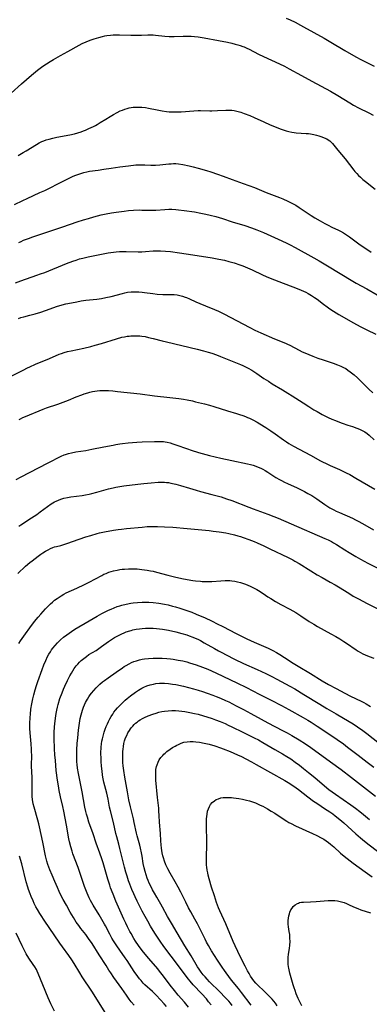
# Model space of a CAD drawing. Units: inches. Extents: x 2065950 to 2070643, y 216968 to 220138.
# Drawn here: x 2068591 to 2068684, y 217499 to 217761 of the extents above; entities that cross this region are included whole.
import ezdxf

# ---------------------------------------------------------------- set-up
doc = ezdxf.new("R2010")
doc.units = ezdxf.units.IN
doc.header["$MEASUREMENT"] = 0
doc.layers.add('c_19_T13S_R19E', color=84, linetype='Continuous')

msp = doc.modelspace()

# ---------------------------------------------------------------- linework, layer by layer
at = {"layer": 'c_19_T13S_R19E'}
for points in [[(2068661.89, 217761.93, 936), (2068662.91, 217761.45, 936), (2068664.25, 217760.8, 936), (2068665.68, 217760.06, 936), (2068666.52, 217759.6, 936), (2068669.25, 217758.04, 936), (2068671.97, 217756.53, 936), (2068673.76, 217755.49, 936), (2068677.48, 217753.25, 936), (2068680.47, 217751.55, 936), (2068681.77, 217750.86, 936), (2068685.33, 217749.06, 936)], [(2068588.45, 217741.87, 938), (2068591.22, 217744.34, 938), (2068593.92, 217746.67, 938), (2068595.54, 217748.03, 938), (2068596.53, 217748.79, 938), (2068597.19, 217749.25, 938), (2068597.86, 217749.7, 938), (2068598.89, 217750.35, 938), (2068599.74, 217750.85, 938), (2068601.67, 217751.96, 938), (2068603.57, 217753.03, 938), (2068606.61, 217754.7, 938), (2068607.39, 217755.11, 938), (2068608.51, 217755.61, 938), (2068609.55, 217756.01, 938), (2068610.59, 217756.37, 938), (2068611.84, 217756.75, 938), (2068612.87, 217757.02, 938), (2068613.44, 217757.15, 938), (2068614.01, 217757.26, 938), (2068615.01, 217757.39, 938), (2068615.71, 217757.43, 938), (2068616.42, 217757.46, 938), (2068617.41, 217757.46, 938), (2068620.43, 217757.37, 938), (2068622.3, 217757.35, 938), (2068623.23, 217757.38, 938), (2068624.95, 217757.46, 938), (2068625.61, 217757.47, 938), (2068626.35, 217757.44, 938), (2068626.97, 217757.39, 938), (2068629.51, 217757.08, 938), (2068630.66, 217757.01, 938), (2068631.97, 217757, 938), (2068634.37, 217757.08, 938), (2068635.63, 217757.1, 938), (2068636.5, 217757.08, 938), (2068637.36, 217757.02, 938), (2068638.4, 217756.91, 938), (2068639.94, 217756.67, 938), (2068643.83, 217755.93, 938), (2068646.17, 217755.46, 938), (2068647.39, 217755.19, 938), (2068648.25, 217754.98, 938), (2068648.94, 217754.8, 938), (2068649.61, 217754.6, 938), (2068650.26, 217754.38, 938), (2068650.67, 217754.22, 938), (2068651.4, 217753.91, 938), (2068652, 217753.62, 938), (2068654.48, 217752.33, 938), (2068655.78, 217751.69, 938), (2068660.04, 217749.72, 938), (2068661.42, 217749.05, 938), (2068662.69, 217748.4, 938), (2068665.98, 217746.59, 938), (2068668.73, 217745.12, 938), (2068673.66, 217742.42, 938), (2068675.61, 217741.29, 938), (2068678.83, 217739.3, 938), (2068679.84, 217738.7, 938), (2068681.2, 217737.97, 938), (2068683.9, 217736.59, 938), (2068685.04, 217735.96, 938)], [(2068590.36, 217725.26, 940), (2068591.66, 217725.99, 940), (2068592.5, 217726.49, 940), (2068595.27, 217728.2, 940), (2068595.97, 217728.6, 940), (2068596.69, 217728.96, 940), (2068597.15, 217729.16, 940), (2068597.85, 217729.41, 940), (2068598.57, 217729.63, 940), (2068599.6, 217729.89, 940), (2068600.63, 217730.1, 940), (2068604.15, 217730.76, 940), (2068605.33, 217731.03, 940), (2068606.23, 217731.28, 940), (2068607.14, 217731.58, 940), (2068607.74, 217731.79, 940), (2068608.33, 217732.02, 940), (2068609.23, 217732.41, 940), (2068610.42, 217732.97, 940), (2068611, 217733.28, 940), (2068611.43, 217733.52, 940), (2068612.25, 217734.03, 940), (2068613.74, 217734.97, 940), (2068614.92, 217735.69, 940), (2068615.82, 217736.22, 940), (2068616.76, 217736.74, 940), (2068617.54, 217737.12, 940), (2068618.15, 217737.38, 940), (2068618.78, 217737.61, 940), (2068619.46, 217737.82, 940), (2068619.97, 217737.95, 940), (2068620.49, 217738.05, 940), (2068621.07, 217738.13, 940), (2068621.89, 217738.18, 940), (2068622.71, 217738.17, 940), (2068623.36, 217738.13, 940), (2068624.35, 217738.01, 940), (2068625.14, 217737.87, 940), (2068627.47, 217737.39, 940), (2068628.76, 217737.15, 940), (2068629.9, 217736.99, 940), (2068630.6, 217736.93, 940), (2068631.3, 217736.89, 940), (2068632.4, 217736.87, 940), (2068633.82, 217736.91, 940), (2068637.22, 217737.17, 940), (2068638.4, 217737.22, 940), (2068638.97, 217737.22, 940), (2068641.45, 217737.15, 940), (2068642.03, 217737.16, 940), (2068643.55, 217737.23, 940), (2068645.77, 217737.37, 940), (2068646.64, 217737.38, 940), (2068647.35, 217737.33, 940), (2068648.02, 217737.23, 940), (2068648.68, 217737.09, 940), (2068649.76, 217736.77, 940), (2068650.69, 217736.45, 940), (2068652.19, 217735.88, 940), (2068653.33, 217735.39, 940), (2068655.89, 217734.18, 940), (2068657.56, 217733.45, 940), (2068660.51, 217732.27, 940), (2068661.09, 217732.06, 940), (2068661.83, 217731.82, 940), (2068662.58, 217731.62, 940), (2068663.36, 217731.48, 940), (2068663.96, 217731.4, 940), (2068664.57, 217731.33, 940), (2068667.23, 217731.15, 940), (2068667.79, 217731.09, 940), (2068668.35, 217731.02, 940), (2068669.25, 217730.84, 940), (2068669.91, 217730.68, 940), (2068670.55, 217730.5, 940), (2068671.35, 217730.24, 940), (2068672.04, 217729.98, 940), (2068672.7, 217729.68, 940), (2068673.1, 217729.45, 940), (2068673.47, 217729.18, 940), (2068673.81, 217728.89, 940), (2068674.22, 217728.45, 940), (2068675.67, 217726.65, 940), (2068677.59, 217724.38, 940), (2068679.89, 217721.36, 940), (2068680.21, 217720.96, 940), (2068680.71, 217720.39, 940), (2068681.18, 217719.91, 940), (2068681.66, 217719.45, 940), (2068682.31, 217718.86, 940), (2068682.99, 217718.3, 940), (2068685.63, 217716.24, 940)], [(2068589.38, 217712.17, 942), (2068591.57, 217713.24, 942), (2068592.75, 217713.79, 942), (2068596.15, 217715.31, 942), (2068597.42, 217715.91, 942), (2068602.39, 217718.4, 942), (2068604.87, 217719.59, 942), (2068605.46, 217719.85, 942), (2068606.27, 217720.18, 942), (2068607.05, 217720.47, 942), (2068607.84, 217720.71, 942), (2068608.7, 217720.91, 942), (2068609.37, 217721.02, 942), (2068611.66, 217721.3, 942), (2068613.21, 217721.54, 942), (2068615.16, 217721.86, 942), (2068617.43, 217722.21, 942), (2068619.74, 217722.51, 942), (2068621.71, 217722.7, 942), (2068622.76, 217722.76, 942), (2068623.36, 217722.77, 942), (2068624.11, 217722.75, 942), (2068625.74, 217722.68, 942), (2068626.44, 217722.67, 942), (2068627.02, 217722.69, 942), (2068628.11, 217722.76, 942), (2068630.52, 217722.99, 942), (2068631.15, 217723.04, 942), (2068631.78, 217723.07, 942), (2068632.4, 217723.06, 942), (2068633.12, 217723.01, 942), (2068634.24, 217722.83, 942), (2068635.99, 217722.46, 942), (2068637.02, 217722.21, 942), (2068638.4, 217721.85, 942), (2068640.59, 217721.21, 942), (2068641.78, 217720.83, 942), (2068643.51, 217720.26, 942), (2068645.04, 217719.72, 942), (2068647.46, 217718.82, 942), (2068650.39, 217717.79, 942), (2068651.9, 217717.23, 942), (2068653.41, 217716.65, 942), (2068656.56, 217715.39, 942), (2068660.08, 217714.03, 942), (2068660.95, 217713.67, 942), (2068662.32, 217713.07, 942), (2068663.05, 217712.71, 942), (2068663.75, 217712.33, 942), (2068664.43, 217711.93, 942), (2068665.32, 217711.37, 942), (2068667.22, 217710.06, 942), (2068668.52, 217709.2, 942), (2068669.55, 217708.55, 942), (2068670.89, 217707.76, 942), (2068672.21, 217707.04, 942), (2068672.91, 217706.68, 942), (2068674.19, 217706.05, 942), (2068675.67, 217705.35, 942), (2068676.39, 217704.99, 942), (2068677.16, 217704.57, 942), (2068677.7, 217704.24, 942), (2068678.78, 217703.5, 942), (2068681.63, 217701.4, 942), (2068683.38, 217700.18, 942), (2068684.57, 217699.41, 942)], [(2068590.52, 217702.04, 944), (2068591.11, 217702.31, 944), (2068591.76, 217702.58, 944), (2068593.07, 217703.08, 944), (2068594.26, 217703.5, 944), (2068596.41, 217704.24, 944), (2068602.27, 217706.19, 944), (2068606.12, 217707.52, 944), (2068607.79, 217708.06, 944), (2068609.12, 217708.45, 944), (2068610.51, 217708.84, 944), (2068612.53, 217709.35, 944), (2068613.83, 217709.65, 944), (2068615.25, 217709.92, 944), (2068616.49, 217710.12, 944), (2068618.67, 217710.41, 944), (2068619.74, 217710.53, 944), (2068621.09, 217710.63, 944), (2068622.69, 217710.68, 944), (2068623.35, 217710.67, 944), (2068625.8, 217710.6, 944), (2068626.39, 217710.6, 944), (2068627.07, 217710.64, 944), (2068629.49, 217710.85, 944), (2068630.52, 217710.88, 944), (2068631.37, 217710.87, 944), (2068632.42, 217710.82, 944), (2068633.17, 217710.75, 944), (2068634.67, 217710.56, 944), (2068637.39, 217710.17, 944), (2068639.08, 217709.85, 944), (2068640.45, 217709.56, 944), (2068641.55, 217709.31, 944), (2068643.11, 217708.9, 944), (2068643.95, 217708.67, 944), (2068644.85, 217708.39, 944), (2068647.47, 217707.56, 944), (2068650.82, 217706.54, 944), (2068652.62, 217705.95, 944), (2068654.05, 217705.41, 944), (2068655.81, 217704.67, 944), (2068659.72, 217702.91, 944), (2068661.87, 217701.9, 944), (2068662.9, 217701.4, 944), (2068664.3, 217700.66, 944), (2068669.2, 217697.95, 944), (2068670.68, 217697.11, 944), (2068672.48, 217696.04, 944), (2068676.68, 217693.45, 944), (2068679.16, 217691.95, 944), (2068680.56, 217691.14, 944), (2068683.35, 217689.59, 944), (2068686.17, 217687.99, 944)], [(2068589.61, 217691.27, 946), (2068591.06, 217691.79, 946), (2068595.32, 217693.24, 946), (2068596.33, 217693.6, 946), (2068597.44, 217694.03, 946), (2068603.22, 217696.38, 946), (2068604.97, 217697.04, 946), (2068605.79, 217697.32, 946), (2068606.7, 217697.6, 946), (2068607.62, 217697.85, 946), (2068608.99, 217698.17, 946), (2068614.4, 217699.2, 946), (2068615.82, 217699.43, 946), (2068616.5, 217699.52, 946), (2068617.42, 217699.6, 946), (2068618.4, 217699.63, 946), (2068619.14, 217699.62, 946), (2068622.34, 217699.5, 946), (2068623.37, 217699.51, 946), (2068624.32, 217699.57, 946), (2068626.39, 217699.76, 946), (2068627.42, 217699.8, 946), (2068628.31, 217699.8, 946), (2068629.63, 217699.72, 946), (2068631, 217699.58, 946), (2068633.38, 217699.26, 946), (2068636.92, 217698.72, 946), (2068642.07, 217697.89, 946), (2068643.9, 217697.57, 946), (2068645.38, 217697.25, 946), (2068646.55, 217696.96, 946), (2068647.99, 217696.55, 946), (2068649.46, 217696.08, 946), (2068650.32, 217695.76, 946), (2068651.51, 217695.26, 946), (2068652.8, 217694.67, 946), (2068655.5, 217693.37, 946), (2068656.53, 217692.91, 946), (2068657.62, 217692.47, 946), (2068659.9, 217691.61, 946), (2068664.76, 217689.72, 946), (2068665.87, 217689.27, 946), (2068667.07, 217688.72, 946), (2068667.76, 217688.36, 946), (2068668.19, 217688.12, 946), (2068668.65, 217687.84, 946), (2068669.39, 217687.35, 946), (2068670.11, 217686.83, 946), (2068671.79, 217685.57, 946), (2068672.84, 217684.79, 946), (2068673.52, 217684.32, 946), (2068674.51, 217683.67, 946), (2068675.94, 217682.79, 946), (2068679.8, 217680.55, 946), (2068681.62, 217679.55, 946), (2068683.42, 217678.64, 946), (2068685.76, 217677.54, 946)], [(2068590.42, 217681.69, 948), (2068591.07, 217681.96, 948), (2068591.81, 217682.18, 948), (2068593.44, 217682.57, 948), (2068594.9, 217682.97, 948), (2068596.35, 217683.43, 948), (2068598.85, 217684.31, 948), (2068600.53, 217684.87, 948), (2068602.1, 217685.35, 948), (2068603.02, 217685.58, 948), (2068604.61, 217685.93, 948), (2068605.99, 217686.19, 948), (2068607.12, 217686.38, 948), (2068608.42, 217686.57, 948), (2068611.37, 217686.89, 948), (2068612.6, 217687.07, 948), (2068613.73, 217687.27, 948), (2068615.19, 217687.6, 948), (2068618.15, 217688.39, 948), (2068618.85, 217688.56, 948), (2068619.55, 217688.7, 948), (2068620.48, 217688.83, 948), (2068621.01, 217688.86, 948), (2068621.55, 217688.87, 948), (2068622.54, 217688.84, 948), (2068623.41, 217688.76, 948), (2068624.02, 217688.68, 948), (2068626.27, 217688.36, 948), (2068627.45, 217688.23, 948), (2068628.94, 217688.13, 948), (2068631.42, 217688.11, 948), (2068632, 217688.08, 948), (2068632.73, 217688, 948), (2068633.47, 217687.87, 948), (2068634.19, 217687.67, 948), (2068634.9, 217687.43, 948), (2068635.27, 217687.29, 948), (2068636.02, 217686.95, 948), (2068637.75, 217686.16, 948), (2068638.81, 217685.69, 948), (2068640.3, 217685.09, 948), (2068642.76, 217684.13, 948), (2068643.8, 217683.67, 948), (2068645.23, 217682.96, 948), (2068652.18, 217679.26, 948), (2068653.52, 217678.59, 948), (2068655.1, 217677.88, 948), (2068658.78, 217676.31, 948), (2068661.65, 217675.16, 948), (2068662.22, 217674.89, 948), (2068662.88, 217674.56, 948), (2068665.35, 217673.22, 948), (2068666.15, 217672.83, 948), (2068666.82, 217672.53, 948), (2068669.01, 217671.63, 948), (2068670.27, 217671.15, 948), (2068671.73, 217670.64, 948), (2068674.38, 217669.8, 948), (2068675.59, 217669.37, 948), (2068676.42, 217669.02, 948), (2068677.19, 217668.64, 948), (2068677.77, 217668.31, 948), (2068678.33, 217667.95, 948), (2068678.97, 217667.49, 948), (2068679.97, 217666.68, 948), (2068680.91, 217665.83, 948), (2068681.51, 217665.25, 948), (2068683.96, 217662.83, 948), (2068684.99, 217661.89, 948)], [(2068588.31, 217666.26, 950), (2068591.64, 217667.94, 950), (2068592.87, 217668.54, 950), (2068593.45, 217668.81, 950), (2068594.95, 217669.47, 950), (2068598.73, 217671, 950), (2068601.28, 217672.15, 950), (2068601.92, 217672.4, 950), (2068602.59, 217672.64, 950), (2068603.52, 217672.9, 950), (2068604.46, 217673.11, 950), (2068607.9, 217673.81, 950), (2068609.75, 217674.25, 950), (2068610.87, 217674.56, 950), (2068612.59, 217675.06, 950), (2068616.6, 217676.3, 950), (2068618.03, 217676.68, 950), (2068618.72, 217676.83, 950), (2068619.41, 217676.96, 950), (2068619.93, 217677.03, 950), (2068620.45, 217677.09, 950), (2068621.07, 217677.12, 950), (2068621.69, 217677.12, 950), (2068622.28, 217677.1, 950), (2068622.83, 217677.05, 950), (2068623.38, 217676.99, 950), (2068624.23, 217676.86, 950), (2068625.15, 217676.67, 950), (2068626.38, 217676.38, 950), (2068628.78, 217675.73, 950), (2068629.96, 217675.43, 950), (2068638.07, 217673.52, 950), (2068639.8, 217673.09, 950), (2068641.05, 217672.73, 950), (2068642.05, 217672.42, 950), (2068643.26, 217672.01, 950), (2068644.36, 217671.6, 950), (2068649.7, 217669.4, 950), (2068650.33, 217669.12, 950), (2068651.04, 217668.78, 950), (2068651.74, 217668.42, 950), (2068652.68, 217667.9, 950), (2068653.27, 217667.54, 950), (2068654.03, 217667.04, 950), (2068655.94, 217665.72, 950), (2068657.12, 217664.93, 950), (2068658.14, 217664.3, 950), (2068660.92, 217662.65, 950), (2068662.34, 217661.79, 950), (2068663.44, 217661.09, 950), (2068666.4, 217659.15, 950), (2068667.91, 217658.18, 950), (2068669.28, 217657.35, 950), (2068670.11, 217656.86, 950), (2068671.49, 217656.09, 950), (2068673.08, 217655.29, 950), (2068674.04, 217654.85, 950), (2068675.01, 217654.44, 950), (2068676.13, 217654, 950), (2068676.79, 217653.75, 950), (2068678.35, 217653.24, 950), (2068679.59, 217652.84, 950), (2068680.73, 217652.45, 950), (2068681.47, 217652.16, 950), (2068682.18, 217651.82, 950), (2068682.85, 217651.43, 950), (2068683.48, 217650.98, 950), (2068683.98, 217650.55, 950)], [(2068590.62, 217654.74, 952), (2068590.98, 217654.94, 952), (2068591.61, 217655.25, 952), (2068592.27, 217655.54, 952), (2068597, 217657.48, 952), (2068597.9, 217657.82, 952), (2068600.95, 217658.86, 952), (2068602.31, 217659.35, 952), (2068603.76, 217659.93, 952), (2068605.83, 217660.78, 952), (2068607.33, 217661.35, 952), (2068607.98, 217661.58, 952), (2068608.93, 217661.88, 952), (2068609.45, 217662.03, 952), (2068610.14, 217662.2, 952), (2068610.8, 217662.33, 952), (2068611.46, 217662.43, 952), (2068612.17, 217662.48, 952), (2068612.98, 217662.5, 952), (2068613.7, 217662.49, 952), (2068614.42, 217662.45, 952), (2068615.58, 217662.36, 952), (2068616.89, 217662.24, 952), (2068622.92, 217661.58, 952), (2068626.69, 217661.08, 952), (2068630.8, 217660.63, 952), (2068633.24, 217660.32, 952), (2068634.48, 217660.13, 952), (2068635.4, 217659.97, 952), (2068636.84, 217659.68, 952), (2068637.68, 217659.49, 952), (2068640.08, 217658.88, 952), (2068641.4, 217658.52, 952), (2068642.55, 217658.18, 952), (2068646.2, 217657.05, 952), (2068648.58, 217656.34, 952), (2068649.41, 217656.08, 952), (2068650.32, 217655.78, 952), (2068650.99, 217655.53, 952), (2068651.52, 217655.3, 952), (2068652.04, 217655.06, 952), (2068652.94, 217654.62, 952), (2068654.1, 217653.99, 952), (2068654.84, 217653.56, 952), (2068656.42, 217652.57, 952), (2068657.73, 217651.71, 952), (2068658.9, 217650.92, 952), (2068661.16, 217649.3, 952), (2068661.94, 217648.77, 952), (2068662.58, 217648.35, 952), (2068663.82, 217647.62, 952), (2068668.35, 217645.18, 952), (2068670.98, 217643.74, 952), (2068671.74, 217643.34, 952), (2068672.36, 217643.03, 952), (2068673.6, 217642.44, 952), (2068676.09, 217641.36, 952), (2068677.31, 217640.8, 952), (2068677.88, 217640.52, 952), (2068678.82, 217640.02, 952), (2068680.42, 217639.11, 952), (2068685.5, 217636.16, 952)], [(2068683.98, 217650.55, 950), (2068685.35, 217649.28, 950)], [(2068589.8, 217638.75, 954), (2068591.11, 217639.46, 954), (2068595.73, 217641.84, 954), (2068598.38, 217643.15, 954), (2068599.22, 217643.58, 954), (2068600.97, 217644.53, 954), (2068601.82, 217644.95, 954), (2068602.62, 217645.28, 954), (2068602.94, 217645.39, 954), (2068603.76, 217645.64, 954), (2068604.59, 217645.85, 954), (2068605.76, 217646.08, 954), (2068608.44, 217646.5, 954), (2068609.98, 217646.77, 954), (2068613.24, 217647.41, 954), (2068615.66, 217647.9, 954), (2068616.4, 217648.04, 954), (2068617.46, 217648.22, 954), (2068618.14, 217648.31, 954), (2068619.68, 217648.46, 954), (2068621.99, 217648.64, 954), (2068623.41, 217648.74, 954), (2068626.76, 217648.88, 954), (2068628.11, 217648.9, 954), (2068628.62, 217648.88, 954), (2068629.13, 217648.84, 954), (2068629.54, 217648.79, 954), (2068630.14, 217648.68, 954), (2068630.9, 217648.49, 954), (2068631.65, 217648.26, 954), (2068632.41, 217648, 954), (2068635.5, 217646.87, 954), (2068636.48, 217646.54, 954), (2068638.43, 217645.95, 954), (2068641.42, 217645.14, 954), (2068642.93, 217644.76, 954), (2068644.45, 217644.4, 954), (2068647.39, 217643.8, 954), (2068651.51, 217642.91, 954), (2068652.3, 217642.73, 954), (2068653.08, 217642.52, 954), (2068653.73, 217642.31, 954), (2068654.43, 217642.03, 954), (2068655.11, 217641.72, 954), (2068655.67, 217641.43, 954), (2068656.23, 217641.13, 954), (2068656.97, 217640.67, 954), (2068659.14, 217639.27, 954), (2068660.08, 217638.72, 954), (2068660.58, 217638.44, 954), (2068661.39, 217638.02, 954), (2068662.21, 217637.62, 954), (2068664.75, 217636.47, 954), (2068666.07, 217635.85, 954), (2068666.79, 217635.49, 954), (2068667.68, 217635.01, 954), (2068668.72, 217634.41, 954), (2068669.49, 217633.93, 954), (2068670.01, 217633.59, 954), (2068672.22, 217632.03, 954), (2068672.99, 217631.5, 954), (2068673.5, 217631.19, 954), (2068674.55, 217630.59, 954), (2068675.18, 217630.27, 954), (2068676.05, 217629.86, 954), (2068679.52, 217628.35, 954), (2068680.34, 217627.97, 954), (2068681.07, 217627.61, 954), (2068682.27, 217626.95, 954), (2068685.19, 217625.24, 954)], [(2068590.55, 217626.29, 956), (2068591.06, 217626.64, 956), (2068593.92, 217628.44, 956), (2068595.29, 217629.37, 956), (2068596.22, 217630.04, 956), (2068598.17, 217631.53, 956), (2068599.13, 217632.19, 956), (2068599.63, 217632.5, 956), (2068600.06, 217632.73, 956), (2068600.49, 217632.95, 956), (2068601.09, 217633.21, 956), (2068601.7, 217633.45, 956), (2068602.54, 217633.71, 956), (2068603.51, 217633.92, 956), (2068604.36, 217634.05, 956), (2068607.38, 217634.47, 956), (2068608.35, 217634.63, 956), (2068609.33, 217634.82, 956), (2068610.01, 217634.97, 956), (2068611.3, 217635.3, 956), (2068613.19, 217635.87, 956), (2068614.48, 217636.23, 956), (2068615.71, 217636.51, 956), (2068616.4, 217636.65, 956), (2068617.43, 217636.83, 956), (2068618.58, 217636.99, 956), (2068622.28, 217637.48, 956), (2068623.87, 217637.66, 956), (2068625.82, 217637.84, 956), (2068627.7, 217637.98, 956), (2068628.84, 217638, 956), (2068629.39, 217637.98, 956), (2068629.91, 217637.94, 956), (2068630.43, 217637.88, 956), (2068631.11, 217637.76, 956), (2068632.38, 217637.48, 956), (2068633.63, 217637.13, 956), (2068636.02, 217636.38, 956), (2068637.8, 217635.85, 956), (2068639, 217635.53, 956), (2068642.03, 217634.75, 956), (2068643.49, 217634.33, 956), (2068644.47, 217634.04, 956), (2068645.91, 217633.57, 956), (2068647.37, 217633.06, 956), (2068651.88, 217631.31, 956), (2068653.06, 217630.88, 956), (2068656.99, 217629.48, 956), (2068658.59, 217628.87, 956), (2068659.72, 217628.41, 956), (2068663.15, 217626.9, 956), (2068672.18, 217622.97, 956), (2068673.07, 217622.56, 956), (2068673.94, 217622.13, 956), (2068674.49, 217621.83, 956), (2068675.31, 217621.35, 956), (2068677.53, 217619.92, 956), (2068678.64, 217619.23, 956), (2068680.43, 217618.17, 956), (2068681.67, 217617.46, 956), (2068683.61, 217616.4, 956), (2068687.02, 217614.67, 956)], [(2068590.22, 217613.62, 958), (2068592.33, 217615.53, 958), (2068593.46, 217616.52, 958), (2068594.09, 217617.03, 958), (2068594.91, 217617.66, 958), (2068595.64, 217618.21, 958), (2068596.38, 217618.73, 958), (2068596.91, 217619.09, 958), (2068597.62, 217619.54, 958), (2068598.34, 217619.95, 958), (2068598.97, 217620.27, 958), (2068599.6, 217620.55, 958), (2068600.08, 217620.71, 958), (2068600.57, 217620.85, 958), (2068601.72, 217621.13, 958), (2068602.81, 217621.44, 958), (2068603.31, 217621.6, 958), (2068606.64, 217622.78, 958), (2068608.39, 217623.36, 958), (2068609.77, 217623.8, 958), (2068611.45, 217624.28, 958), (2068612.06, 217624.43, 958), (2068613.38, 217624.72, 958), (2068615.82, 217625.18, 958), (2068617.05, 217625.38, 958), (2068617.88, 217625.49, 958), (2068619.25, 217625.63, 958), (2068623.4, 217626.01, 958), (2068624.78, 217626.12, 958), (2068625.85, 217626.17, 958), (2068626.41, 217626.19, 958), (2068627.56, 217626.19, 958), (2068629.41, 217626.11, 958), (2068631.64, 217625.97, 958), (2068635.41, 217625.65, 958), (2068641.31, 217625.07, 958), (2068642.36, 217624.95, 958), (2068644, 217624.73, 958), (2068645.77, 217624.43, 958), (2068646.57, 217624.28, 958), (2068648.06, 217623.93, 958), (2068648.98, 217623.68, 958), (2068649.68, 217623.47, 958), (2068650.37, 217623.25, 958), (2068651.92, 217622.69, 958), (2068653.28, 217622.13, 958), (2068654.14, 217621.76, 958), (2068655.91, 217620.96, 958), (2068657.46, 217620.24, 958), (2068662.36, 217617.91, 958), (2068663.61, 217617.27, 958), (2068664.2, 217616.94, 958), (2068665.34, 217616.27, 958), (2068668.45, 217614.29, 958), (2068670.13, 217613.27, 958), (2068671.46, 217612.51, 958), (2068673.64, 217611.31, 958), (2068674.9, 217610.59, 958), (2068675.85, 217610.02, 958), (2068678.54, 217608.33, 958), (2068679.78, 217607.6, 958), (2068681.13, 217606.84, 958), (2068683.45, 217605.62, 958), (2068686.49, 217604.13, 958)], [(2068590.55, 217594.94, 960), (2068590.98, 217595.62, 960), (2068592.31, 217597.54, 960), (2068593.41, 217599.06, 960), (2068594.73, 217600.76, 960), (2068595.67, 217601.92, 960), (2068596.35, 217602.72, 960), (2068597.66, 217604.19, 960), (2068598.51, 217605.06, 960), (2068599, 217605.53, 960), (2068599.5, 217605.98, 960), (2068600.07, 217606.46, 960), (2068600.71, 217606.95, 960), (2068601.24, 217607.32, 960), (2068601.79, 217607.66, 960), (2068602.53, 217608.08, 960), (2068603.19, 217608.41, 960), (2068605.99, 217609.7, 960), (2068608.01, 217610.67, 960), (2068609.25, 217611.3, 960), (2068612.65, 217613.11, 960), (2068613.22, 217613.39, 960), (2068613.8, 217613.64, 960), (2068614.54, 217613.93, 960), (2068615.17, 217614.14, 960), (2068615.81, 217614.31, 960), (2068616.77, 217614.53, 960), (2068617.45, 217614.64, 960), (2068618.09, 217614.73, 960), (2068618.74, 217614.79, 960), (2068619.77, 217614.85, 960), (2068621.03, 217614.86, 960), (2068622.12, 217614.82, 960), (2068623.37, 217614.71, 960), (2068624.08, 217614.62, 960), (2068624.79, 217614.5, 960), (2068625.65, 217614.34, 960), (2068626.35, 217614.19, 960), (2068627.24, 217613.96, 960), (2068630.27, 217613.13, 960), (2068632.43, 217612.62, 960), (2068634.45, 217612.21, 960), (2068636.94, 217611.78, 960), (2068637.69, 217611.67, 960), (2068638.96, 217611.53, 960), (2068639.48, 217611.5, 960), (2068640.42, 217611.47, 960), (2068641.41, 217611.48, 960), (2068642.02, 217611.51, 960), (2068644.42, 217611.69, 960), (2068645.6, 217611.75, 960), (2068646.31, 217611.75, 960), (2068646.84, 217611.73, 960), (2068647.36, 217611.69, 960), (2068648.13, 217611.57, 960), (2068648.88, 217611.4, 960), (2068649.67, 217611.18, 960), (2068651.01, 217610.73, 960), (2068651.65, 217610.48, 960), (2068652.28, 217610.22, 960), (2068653.29, 217609.73, 960), (2068654.02, 217609.33, 960), (2068654.51, 217609.04, 960), (2068655.73, 217608.25, 960), (2068656.97, 217607.41, 960), (2068657.76, 217606.9, 960), (2068659.04, 217606.12, 960), (2068660.46, 217605.32, 960), (2068662.84, 217604.06, 960), (2068664.43, 217603.16, 960), (2068665.8, 217602.31, 960), (2068668.02, 217600.83, 960), (2068669.24, 217600.06, 960), (2068670.26, 217599.48, 960), (2068673.81, 217597.53, 960), (2068675.07, 217596.82, 960), (2068676.17, 217596.17, 960), (2068677.27, 217595.49, 960), (2068678, 217595.01, 960), (2068680.53, 217593.25, 960), (2068681.05, 217592.91, 960), (2068681.66, 217592.55, 960), (2068682.31, 217592.2, 960), (2068682.98, 217591.88, 960), (2068684.03, 217591.45, 960), (2068685.28, 217590.99, 960)], [(2068621.29, 217498.33, 962), (2068620.54, 217499.22, 962), (2068620, 217499.93, 962), (2068619.26, 217500.98, 962), (2068618.01, 217502.83, 962), (2068615.91, 217505.73, 962), (2068615.03, 217506.98, 962), (2068614.55, 217507.7, 962), (2068613.8, 217508.89, 962), (2068612, 217511.78, 962), (2068610.05, 217514.77, 962), (2068609.11, 217516.17, 962), (2068608.38, 217517.18, 962), (2068607.08, 217518.83, 962), (2068606.51, 217519.58, 962), (2068605.83, 217520.54, 962), (2068605.09, 217521.71, 962), (2068604.23, 217523.18, 962), (2068603.21, 217525, 962), (2068602.38, 217526.55, 962), (2068601.94, 217527.39, 962), (2068601.28, 217528.72, 962), (2068600.8, 217529.75, 962), (2068600.12, 217531.33, 962), (2068599.37, 217533.08, 962), (2068598.8, 217534.48, 962), (2068598.52, 217535.23, 962), (2068598.28, 217535.94, 962), (2068598.02, 217536.81, 962), (2068597.67, 217538.2, 962), (2068596.94, 217541.85, 962), (2068596.03, 217545.92, 962), (2068595.83, 217546.76, 962), (2068595.58, 217547.72, 962), (2068594.59, 217551.23, 962), (2068594.36, 217552.14, 962), (2068594.16, 217553.24, 962), (2068594.09, 217554.08, 962), (2068594.06, 217554.81, 962), (2068594.08, 217558.23, 962), (2068594.06, 217559.14, 962), (2068593.94, 217562.17, 962), (2068593.96, 217565.17, 962), (2068593.94, 217565.94, 962), (2068593.91, 217566.7, 962), (2068593.81, 217568.14, 962), (2068593.53, 217571.06, 962), (2068593.49, 217572.2, 962), (2068593.49, 217573.56, 962), (2068593.55, 217575.19, 962), (2068593.61, 217576.09, 962), (2068593.74, 217577.38, 962), (2068593.96, 217578.83, 962), (2068594.23, 217580.15, 962), (2068594.49, 217581.22, 962), (2068594.87, 217582.55, 962), (2068595.22, 217583.68, 962), (2068595.6, 217584.81, 962), (2068596.71, 217587.93, 962), (2068597.18, 217589.19, 962), (2068597.7, 217590.41, 962), (2068598.18, 217591.41, 962), (2068598.52, 217592.05, 962), (2068598.93, 217592.73, 962), (2068599.26, 217593.21, 962), (2068599.6, 217593.67, 962), (2068600.2, 217594.4, 962), (2068600.85, 217595.1, 962), (2068601.67, 217595.89, 962), (2068602.45, 217596.57, 962), (2068603.31, 217597.24, 962), (2068603.92, 217597.69, 962), (2068604.55, 217598.13, 962), (2068605.45, 217598.72, 962), (2068606.5, 217599.35, 962), (2068608.24, 217600.34, 962), (2068611.4, 217602.22, 962), (2068612.65, 217602.93, 962), (2068613.21, 217603.22, 962), (2068614.44, 217603.83, 962), (2068615.12, 217604.13, 962), (2068615.93, 217604.46, 962), (2068616.74, 217604.76, 962), (2068617.46, 217604.99, 962), (2068618.04, 217605.16, 962), (2068619.14, 217605.42, 962), (2068620.42, 217605.67, 962), (2068621.05, 217605.76, 962), (2068622.2, 217605.89, 962), (2068623.41, 217605.96, 962), (2068624.53, 217605.95, 962), (2068625.17, 217605.92, 962), (2068626.4, 217605.83, 962), (2068627.86, 217605.65, 962), (2068629.4, 217605.4, 962), (2068630.41, 217605.2, 962), (2068631.56, 217604.93, 962), (2068632.36, 217604.72, 962), (2068633.48, 217604.39, 962), (2068635.06, 217603.85, 962), (2068636.72, 217603.24, 962), (2068637.83, 217602.79, 962), (2068638.89, 217602.34, 962), (2068640.04, 217601.83, 962), (2068642.15, 217600.85, 962), (2068643.47, 217600.21, 962), (2068644.93, 217599.48, 962), (2068648.5, 217597.62, 962), (2068649.92, 217596.9, 962), (2068651.39, 217596.18, 962), (2068653.33, 217595.28, 962), (2068657.04, 217593.64, 962), (2068658.26, 217593.06, 962), (2068659.26, 217592.53, 962), (2068660.13, 217592.02, 962), (2068661.44, 217591.18, 962), (2068663.76, 217589.65, 962), (2068665.04, 217588.84, 962), (2068668.35, 217586.89, 962), (2068671.49, 217584.96, 962), (2068673.16, 217583.99, 962), (2068675.17, 217582.88, 962), (2068677.47, 217581.68, 962), (2068679.05, 217580.89, 962), (2068681.9, 217579.53, 962), (2068682.58, 217579.17, 962), (2068683.25, 217578.79, 962), (2068684.39, 217578.08, 962)], [(2068629.9, 217497.98, 964), (2068629.31, 217498.67, 964), (2068628.31, 217499.77, 964), (2068627.17, 217500.99, 964), (2068626.15, 217502.02, 964), (2068624.17, 217503.81, 964), (2068623.74, 217504.24, 964), (2068623.15, 217504.9, 964), (2068622.76, 217505.37, 964), (2068622.29, 217505.98, 964), (2068621.32, 217507.35, 964), (2068620.64, 217508.35, 964), (2068619.42, 217510.24, 964), (2068618.92, 217510.99, 964), (2068617.47, 217513.02, 964), (2068616.68, 217514.18, 964), (2068615.82, 217515.52, 964), (2068615.38, 217516.24, 964), (2068614.76, 217517.34, 964), (2068613.62, 217519.56, 964), (2068613.38, 217520.01, 964), (2068611.96, 217522.42, 964), (2068610.35, 217525.06, 964), (2068609.98, 217525.68, 964), (2068609.63, 217526.32, 964), (2068609.31, 217526.97, 964), (2068608.75, 217528.21, 964), (2068608.39, 217529.11, 964), (2068608.05, 217530.03, 964), (2068607.58, 217531.34, 964), (2068606.33, 217535.08, 964), (2068604.94, 217538.78, 964), (2068604.72, 217539.44, 964), (2068604.36, 217540.66, 964), (2068604.06, 217541.92, 964), (2068603.89, 217542.73, 964), (2068603.2, 217546.37, 964), (2068602.53, 217550.11, 964), (2068602.26, 217551.35, 964), (2068601.64, 217554, 964), (2068601.3, 217555.64, 964), (2068601.07, 217556.92, 964), (2068600.85, 217558.43, 964), (2068600.52, 217561.01, 964), (2068600.26, 217563.69, 964), (2068600.14, 217565.17, 964), (2068600.04, 217566.8, 964), (2068600, 217567.66, 964), (2068599.97, 217568.77, 964), (2068599.97, 217569.69, 964), (2068599.99, 217571.18, 964), (2068600.05, 217572.64, 964), (2068600.11, 217573.49, 964), (2068600.26, 217574.96, 964), (2068600.45, 217576.22, 964), (2068600.64, 217577.15, 964), (2068600.81, 217577.88, 964), (2068601.01, 217578.61, 964), (2068601.49, 217580.2, 964), (2068602.05, 217581.78, 964), (2068602.41, 217582.69, 964), (2068602.78, 217583.54, 964), (2068603.5, 217585.05, 964), (2068604.12, 217586.24, 964), (2068604.55, 217587.02, 964), (2068604.91, 217587.63, 964), (2068605.3, 217588.22, 964), (2068605.8, 217588.91, 964), (2068606.23, 217589.42, 964), (2068606.69, 217589.91, 964), (2068607.17, 217590.37, 964), (2068607.85, 217590.95, 964), (2068608.57, 217591.49, 964), (2068609.24, 217591.94, 964), (2068611.14, 217593.09, 964), (2068611.88, 217593.58, 964), (2068612.61, 217594.09, 964), (2068614.46, 217595.43, 964), (2068615.29, 217595.98, 964), (2068616.09, 217596.49, 964), (2068616.78, 217596.88, 964), (2068617.48, 217597.25, 964), (2068618.02, 217597.51, 964), (2068618.61, 217597.77, 964), (2068619.2, 217598, 964), (2068620.13, 217598.31, 964), (2068620.47, 217598.41, 964), (2068620.96, 217598.53, 964), (2068621.83, 217598.71, 964), (2068622.7, 217598.86, 964), (2068623.41, 217598.94, 964), (2068624.33, 217599.02, 964), (2068624.88, 217599.04, 964), (2068625.42, 217599.05, 964), (2068626.38, 217599.03, 964), (2068627.25, 217598.96, 964), (2068628.03, 217598.87, 964), (2068628.82, 217598.75, 964), (2068630.49, 217598.45, 964), (2068632.41, 217598.02, 964), (2068634.03, 217597.61, 964), (2068635.34, 217597.22, 964), (2068636, 217597, 964), (2068636.93, 217596.64, 964), (2068637.61, 217596.35, 964), (2068638.29, 217596.04, 964), (2068638.98, 217595.69, 964), (2068640, 217595.13, 964), (2068642.73, 217593.55, 964), (2068643.81, 217592.94, 964), (2068644.66, 217592.48, 964), (2068645.83, 217591.87, 964), (2068648.06, 217590.77, 964), (2068650.46, 217589.62, 964), (2068654.14, 217587.95, 964), (2068656.39, 217586.9, 964), (2068657.99, 217586.13, 964), (2068659.38, 217585.42, 964), (2068661.71, 217584.18, 964), (2068662.82, 217583.56, 964), (2068664.13, 217582.8, 964), (2068666.59, 217581.33, 964), (2068670.86, 217578.68, 964), (2068672.72, 217577.55, 964), (2068675.17, 217576.11, 964), (2068678.66, 217574.11, 964), (2068679.76, 217573.45, 964), (2068680.93, 217572.69, 964), (2068682.35, 217571.68, 964), (2068683.38, 217570.9, 964), (2068686.76, 217568.25, 964)], [(2068635.84, 217497.79, 966), (2068634.74, 217499.12, 966), (2068633.08, 217501.03, 966), (2068632.02, 217502.28, 966), (2068630.93, 217503.67, 966), (2068628.84, 217506.43, 966), (2068628.32, 217507.1, 966), (2068627.59, 217508, 966), (2068625.17, 217510.77, 966), (2068624.2, 217511.97, 966), (2068623.46, 217512.91, 966), (2068622.49, 217514.25, 966), (2068621.69, 217515.44, 966), (2068621.24, 217516.16, 966), (2068620.49, 217517.45, 966), (2068620.16, 217518.05, 966), (2068619.53, 217519.27, 966), (2068619.08, 217520.2, 966), (2068618.57, 217521.3, 966), (2068616.44, 217526.15, 966), (2068615.66, 217527.98, 966), (2068615.01, 217529.65, 966), (2068614.76, 217530.39, 966), (2068614.27, 217531.95, 966), (2068613.39, 217535.12, 966), (2068613.01, 217536.38, 966), (2068612.69, 217537.41, 966), (2068612.14, 217538.97, 966), (2068611.15, 217541.62, 966), (2068610.32, 217544.11, 966), (2068609.23, 217547.2, 966), (2068608.81, 217548.53, 966), (2068608.59, 217549.33, 966), (2068608.42, 217550.01, 966), (2068608.16, 217551.21, 966), (2068607.4, 217555.3, 966), (2068606.43, 217560.21, 966), (2068606.2, 217561.59, 966), (2068606.08, 217562.61, 966), (2068606.02, 217563.29, 966), (2068605.98, 217564.67, 966), (2068605.99, 217565.68, 966), (2068606.02, 217566.54, 966), (2068606.12, 217568.2, 966), (2068606.23, 217569.71, 966), (2068606.43, 217571.79, 966), (2068606.69, 217573.61, 966), (2068606.93, 217574.86, 966), (2068607.16, 217575.9, 966), (2068607.33, 217576.52, 966), (2068607.51, 217577.14, 966), (2068607.79, 217577.92, 966), (2068608.04, 217578.54, 966), (2068608.32, 217579.14, 966), (2068608.82, 217580.07, 966), (2068609.19, 217580.66, 966), (2068609.59, 217581.23, 966), (2068609.92, 217581.67, 966), (2068610.52, 217582.4, 966), (2068611.15, 217583.1, 966), (2068611.48, 217583.44, 966), (2068612.15, 217584.07, 966), (2068612.85, 217584.67, 966), (2068613.36, 217585.07, 966), (2068614.34, 217585.78, 966), (2068616.45, 217587.23, 966), (2068618.16, 217588.44, 966), (2068618.66, 217588.77, 966), (2068619.17, 217589.08, 966), (2068619.96, 217589.53, 966), (2068620.56, 217589.82, 966), (2068621.22, 217590.1, 966), (2068621.9, 217590.33, 966), (2068622.74, 217590.56, 966), (2068623.45, 217590.71, 966), (2068624.05, 217590.8, 966), (2068625.14, 217590.92, 966), (2068626.39, 217590.98, 966), (2068627.6, 217591, 966), (2068628.77, 217590.98, 966), (2068630.05, 217590.9, 966), (2068631.01, 217590.81, 966), (2068631.7, 217590.72, 966), (2068633.01, 217590.51, 966), (2068634.24, 217590.26, 966), (2068635.35, 217589.99, 966), (2068636.05, 217589.79, 966), (2068636.97, 217589.51, 966), (2068637.88, 217589.2, 966), (2068639.56, 217588.58, 966), (2068640.92, 217588.03, 966), (2068641.96, 217587.58, 966), (2068643.25, 217586.99, 966), (2068648.66, 217584.41, 966), (2068651.25, 217583.13, 966), (2068654.61, 217581.4, 966), (2068657.83, 217579.76, 966), (2068660.58, 217578.33, 966), (2068662.53, 217577.27, 966), (2068666.38, 217575.13, 966), (2068667.63, 217574.42, 966), (2068668.55, 217573.88, 966), (2068670.13, 217572.87, 966), (2068671.4, 217572.03, 966), (2068675.51, 217569.24, 966), (2068677.13, 217568.1, 966), (2068678.26, 217567.27, 966), (2068679.68, 217566.2, 966), (2068681.07, 217565.13, 966), (2068683.46, 217563.24, 966), (2068685.27, 217561.86, 966)], [(2068641.81, 217498.41, 968), (2068641.16, 217499.27, 968), (2068640.56, 217500, 968), (2068639.31, 217501.4, 968), (2068637.06, 217503.8, 968), (2068636.27, 217504.73, 968), (2068635.81, 217505.29, 968), (2068634.93, 217506.44, 968), (2068632.31, 217509.95, 968), (2068630.01, 217512.94, 968), (2068629.07, 217514.23, 968), (2068628.45, 217515.14, 968), (2068626.83, 217517.58, 968), (2068625.69, 217519.42, 968), (2068624.91, 217520.77, 968), (2068624.21, 217522.02, 968), (2068623.43, 217523.47, 968), (2068622.82, 217524.65, 968), (2068622.09, 217526.14, 968), (2068621.54, 217527.31, 968), (2068621.18, 217528.09, 968), (2068620.7, 217529.22, 968), (2068620.14, 217530.63, 968), (2068619.82, 217531.55, 968), (2068619.4, 217532.81, 968), (2068619.11, 217533.81, 968), (2068618.73, 217535.18, 968), (2068617.51, 217540.21, 968), (2068617.22, 217541.33, 968), (2068616.66, 217543.28, 968), (2068616.42, 217544.22, 968), (2068615.8, 217547.08, 968), (2068614.95, 217550.26, 968), (2068614.75, 217551.21, 968), (2068614.34, 217553.37, 968), (2068613.98, 217554.96, 968), (2068613.24, 217557.93, 968), (2068612.97, 217559.23, 968), (2068612.87, 217559.88, 968), (2068612.75, 217560.86, 968), (2068612.62, 217562.19, 968), (2068612.52, 217563.43, 968), (2068612.45, 217564.64, 968), (2068612.43, 217565.2, 968), (2068612.43, 217566.14, 968), (2068612.45, 217566.7, 968), (2068612.48, 217567.25, 968), (2068612.58, 217568.16, 968), (2068612.68, 217568.82, 968), (2068612.82, 217569.48, 968), (2068613.08, 217570.51, 968), (2068613.29, 217571.21, 968), (2068613.58, 217572.03, 968), (2068613.85, 217572.73, 968), (2068614.14, 217573.43, 968), (2068614.45, 217574.11, 968), (2068614.83, 217574.83, 968), (2068615.18, 217575.46, 968), (2068615.56, 217576.07, 968), (2068615.91, 217576.58, 968), (2068616.28, 217577.07, 968), (2068616.85, 217577.76, 968), (2068617.45, 217578.4, 968), (2068618.33, 217579.27, 968), (2068618.88, 217579.76, 968), (2068619.44, 217580.23, 968), (2068620.33, 217580.94, 968), (2068621.68, 217581.92, 968), (2068622.49, 217582.46, 968), (2068623.32, 217582.96, 968), (2068623.85, 217583.22, 968), (2068624.68, 217583.58, 968), (2068625.54, 217583.87, 968), (2068626.45, 217584.09, 968), (2068627.07, 217584.2, 968), (2068628.06, 217584.3, 968), (2068628.71, 217584.32, 968), (2068629.35, 217584.31, 968), (2068630.47, 217584.22, 968), (2068631.53, 217584.08, 968), (2068632.39, 217583.93, 968), (2068634.46, 217583.52, 968), (2068635.77, 217583.21, 968), (2068637.14, 217582.84, 968), (2068638.38, 217582.47, 968), (2068639.5, 217582.11, 968), (2068640.75, 217581.69, 968), (2068642.33, 217581.11, 968), (2068643.19, 217580.78, 968), (2068644.36, 217580.3, 968), (2068645.67, 217579.71, 968), (2068646.53, 217579.3, 968), (2068648.52, 217578.31, 968), (2068650.51, 217577.27, 968), (2068652.45, 217576.21, 968), (2068655.15, 217574.7, 968), (2068657, 217573.71, 968), (2068660.91, 217571.72, 968), (2068662.17, 217571.06, 968), (2068663.41, 217570.37, 968), (2068665.36, 217569.19, 968), (2068667, 217568.13, 968), (2068668.41, 217567.14, 968), (2068673.73, 217563.32, 968), (2068676.51, 217561.26, 968), (2068679.25, 217559.17, 968), (2068685.66, 217554.19, 968)], [(2068647.47, 217498.21, 970), (2068647, 217498.83, 970), (2068646.53, 217499.39, 970), (2068645.61, 217500.41, 970), (2068644.14, 217501.91, 970), (2068641.44, 217504.6, 970), (2068640.77, 217505.3, 970), (2068640.25, 217505.87, 970), (2068639.75, 217506.46, 970), (2068639.19, 217507.17, 970), (2068638.67, 217507.92, 970), (2068638.23, 217508.6, 970), (2068636.48, 217511.53, 970), (2068634.82, 217514.21, 970), (2068632.81, 217517.61, 970), (2068631.24, 217520.24, 970), (2068630.22, 217522.05, 970), (2068628.9, 217524.51, 970), (2068628.45, 217525.32, 970), (2068627.38, 217527.14, 970), (2068626.72, 217528.29, 970), (2068626.23, 217529.16, 970), (2068625.65, 217530.28, 970), (2068625.33, 217530.96, 970), (2068625.05, 217531.6, 970), (2068624.79, 217532.24, 970), (2068624.48, 217533.13, 970), (2068624.2, 217534.05, 970), (2068623.96, 217534.97, 970), (2068623.72, 217536.2, 970), (2068623.42, 217538.12, 970), (2068623.27, 217538.98, 970), (2068623.01, 217540.22, 970), (2068622.8, 217541.07, 970), (2068622.11, 217543.59, 970), (2068621.95, 217544.23, 970), (2068621.34, 217547.13, 970), (2068621.12, 217548.07, 970), (2068620.3, 217551.29, 970), (2068619.88, 217553.2, 970), (2068619.48, 217555.29, 970), (2068618.83, 217559.2, 970), (2068618.55, 217561.02, 970), (2068618.39, 217562.25, 970), (2068618.31, 217563.14, 970), (2068618.25, 217564.46, 970), (2068618.24, 217565.25, 970), (2068618.28, 217566.06, 970), (2068618.34, 217566.72, 970), (2068618.42, 217567.38, 970), (2068618.58, 217568.19, 970), (2068618.76, 217568.91, 970), (2068619.02, 217569.7, 970), (2068619.3, 217570.38, 970), (2068619.62, 217571.04, 970), (2068620.01, 217571.69, 970), (2068620.29, 217572.1, 970), (2068620.6, 217572.49, 970), (2068620.94, 217572.88, 970), (2068621.3, 217573.26, 970), (2068621.69, 217573.62, 970), (2068622.09, 217573.95, 970), (2068622.49, 217574.25, 970), (2068622.9, 217574.53, 970), (2068623.5, 217574.89, 970), (2068624.06, 217575.17, 970), (2068625.03, 217575.59, 970), (2068626.28, 217576.05, 970), (2068627.2, 217576.35, 970), (2068627.92, 217576.55, 970), (2068628.64, 217576.72, 970), (2068629.41, 217576.87, 970), (2068630.37, 217576.98, 970), (2068631.35, 217577.02, 970), (2068632.33, 217577, 970), (2068633.2, 217576.94, 970), (2068634.03, 217576.85, 970), (2068634.85, 217576.73, 970), (2068636.12, 217576.51, 970), (2068637.42, 217576.25, 970), (2068638.36, 217576.03, 970), (2068639.81, 217575.63, 970), (2068640.7, 217575.36, 970), (2068642.1, 217574.88, 970), (2068643.03, 217574.54, 970), (2068644.26, 217574.05, 970), (2068645.55, 217573.51, 970), (2068646.39, 217573.14, 970), (2068647.37, 217572.67, 970), (2068650.32, 217571.2, 970), (2068653.35, 217569.75, 970), (2068654.46, 217569.17, 970), (2068655.66, 217568.5, 970), (2068658.84, 217566.63, 970), (2068660.87, 217565.47, 970), (2068662.06, 217564.75, 970), (2068663.07, 217564.09, 970), (2068664.24, 217563.26, 970), (2068665.39, 217562.4, 970), (2068666.46, 217561.56, 970), (2068667.82, 217560.47, 970), (2068669.47, 217559.11, 970), (2068672.09, 217556.87, 970), (2068673.25, 217555.96, 970), (2068675.01, 217554.68, 970), (2068679.1, 217551.84, 970), (2068680.36, 217550.93, 970), (2068681.51, 217550.04, 970), (2068682.5, 217549.24, 970), (2068684.11, 217547.88, 970)], [(2068652.53, 217498.3, 972), (2068649.95, 217501.75, 972), (2068649.16, 217502.75, 972), (2068647.3, 217505.04, 972), (2068646.56, 217505.97, 972), (2068645.84, 217506.93, 972), (2068645.38, 217507.59, 972), (2068644.78, 217508.47, 972), (2068643.57, 217510.38, 972), (2068641.97, 217512.83, 972), (2068641.55, 217513.51, 972), (2068641.1, 217514.28, 972), (2068640.63, 217515.13, 972), (2068640.22, 217515.94, 972), (2068638.89, 217518.67, 972), (2068638.2, 217520.04, 972), (2068637.51, 217521.33, 972), (2068636.43, 217523.23, 972), (2068635.81, 217524.36, 972), (2068635.06, 217525.81, 972), (2068633.72, 217528.48, 972), (2068633, 217529.87, 972), (2068632.24, 217531.24, 972), (2068630.86, 217533.61, 972), (2068630.26, 217534.7, 972), (2068629.97, 217535.3, 972), (2068629.73, 217535.85, 972), (2068629.38, 217536.76, 972), (2068629.1, 217537.68, 972), (2068628.96, 217538.23, 972), (2068628.79, 217539.02, 972), (2068628.68, 217539.63, 972), (2068628.59, 217540.26, 972), (2068628.49, 217541.17, 972), (2068628.41, 217542.18, 972), (2068628.31, 217544.14, 972), (2068628.1, 217547.18, 972), (2068628.01, 217548.95, 972), (2068627.92, 217550.16, 972), (2068627.85, 217550.92, 972), (2068627.5, 217553.77, 972), (2068627.12, 217558.45, 972), (2068627.08, 217559.25, 972), (2068627.06, 217559.84, 972), (2068627.07, 217560.56, 972), (2068627.12, 217561.25, 972), (2068627.27, 217562.1, 972), (2068627.39, 217562.52, 972), (2068627.66, 217563.21, 972), (2068628.01, 217563.86, 972), (2068628.43, 217564.48, 972), (2068628.92, 217565.05, 972), (2068629.25, 217565.39, 972), (2068629.54, 217565.66, 972), (2068630.03, 217566.07, 972), (2068630.91, 217566.7, 972), (2068631.57, 217567.14, 972), (2068632.26, 217567.54, 972), (2068632.68, 217567.77, 972), (2068633.14, 217567.99, 972), (2068633.86, 217568.29, 972), (2068634.59, 217568.53, 972), (2068635.41, 217568.69, 972), (2068636.27, 217568.76, 972), (2068637, 217568.75, 972), (2068637.74, 217568.7, 972), (2068638.72, 217568.58, 972), (2068640.02, 217568.34, 972), (2068641.32, 217568.02, 972), (2068642.81, 217567.57, 972), (2068644.36, 217567.04, 972), (2068645.01, 217566.79, 972), (2068646.88, 217566.05, 972), (2068648.83, 217565.2, 972), (2068649.91, 217564.71, 972), (2068651.08, 217564.13, 972), (2068652.65, 217563.31, 972), (2068653.87, 217562.64, 972), (2068661.5, 217558.29, 972), (2068662.36, 217557.79, 972), (2068663.4, 217557.15, 972), (2068664.55, 217556.39, 972), (2068665.18, 217555.93, 972), (2068667.61, 217553.99, 972), (2068668.38, 217553.4, 972), (2068668.93, 217553, 972), (2068670.29, 217552.08, 972), (2068672.13, 217550.89, 972), (2068673.49, 217549.99, 972), (2068674.28, 217549.43, 972), (2068674.96, 217548.91, 972), (2068676.17, 217547.94, 972), (2068677.21, 217547.06, 972), (2068680.49, 217544.06, 972), (2068681.72, 217543, 972), (2068682.73, 217542.17, 972), (2068683.97, 217541.19, 972), (2068688.8, 217537.53, 972)], [(2068659.48, 217498.15, 974), (2068658.98, 217498.87, 974), (2068658.55, 217499.41, 974), (2068658.1, 217499.94, 974), (2068656.99, 217501.11, 974), (2068656.07, 217502.01, 974), (2068654.22, 217503.77, 974), (2068653.78, 217504.21, 974), (2068653.2, 217504.88, 974), (2068652.76, 217505.46, 974), (2068652.36, 217506.07, 974), (2068651.95, 217506.76, 974), (2068651.55, 217507.47, 974), (2068650.89, 217508.71, 974), (2068649.68, 217511.14, 974), (2068648.21, 217514.21, 974), (2068647.7, 217515.37, 974), (2068645.75, 217520.08, 974), (2068644.2, 217523.51, 974), (2068643.84, 217524.36, 974), (2068643.31, 217525.71, 974), (2068642.69, 217527.5, 974), (2068641.96, 217529.85, 974), (2068641.32, 217532.09, 974), (2068641.07, 217533.04, 974), (2068640.93, 217533.69, 974), (2068640.8, 217534.35, 974), (2068640.67, 217535.23, 974), (2068640.62, 217535.75, 974), (2068640.57, 217536.79, 974), (2068640.57, 217538.21, 974), (2068640.65, 217540.82, 974), (2068640.66, 217541.64, 974), (2068640.57, 217546.57, 974), (2068640.58, 217547.31, 974), (2068640.62, 217548.12, 974), (2068640.67, 217548.75, 974), (2068640.75, 217549.37, 974), (2068640.91, 217550.14, 974), (2068641.1, 217550.76, 974), (2068641.36, 217551.38, 974), (2068641.69, 217551.95, 974), (2068642.13, 217552.48, 974), (2068642.69, 217552.94, 974), (2068643.22, 217553.24, 974), (2068643.79, 217553.48, 974), (2068644.45, 217553.66, 974), (2068645.08, 217553.75, 974), (2068645.79, 217553.81, 974), (2068646.51, 217553.82, 974), (2068647.3, 217553.78, 974), (2068647.82, 217553.72, 974), (2068648.51, 217553.63, 974), (2068649.21, 217553.51, 974), (2068650.21, 217553.32, 974), (2068651.27, 217553.08, 974), (2068652.1, 217552.87, 974), (2068652.91, 217552.63, 974), (2068653.71, 217552.33, 974), (2068654.22, 217552.12, 974), (2068654.94, 217551.79, 974), (2068655.61, 217551.45, 974), (2068656.91, 217550.75, 974), (2068657.87, 217550.18, 974), (2068658.79, 217549.61, 974), (2068661.32, 217547.94, 974), (2068662.06, 217547.47, 974), (2068662.61, 217547.15, 974), (2068663.18, 217546.84, 974), (2068664.39, 217546.24, 974), (2068668.87, 217544.21, 974), (2068670.07, 217543.65, 974), (2068671.23, 217543.04, 974), (2068671.89, 217542.65, 974), (2068672.53, 217542.24, 974), (2068673.13, 217541.82, 974), (2068673.71, 217541.37, 974), (2068674.55, 217540.64, 974), (2068676.37, 217538.92, 974), (2068677.33, 217538.1, 974), (2068678.11, 217537.48, 974), (2068679.71, 217536.28, 974), (2068682.94, 217533.94, 974), (2068684.79, 217532.62, 974)], [(2068613.73, 217496.12, 960), (2068609.96, 217502.09, 960), (2068607.44, 217505.94, 960), (2068606.81, 217506.94, 960), (2068605.3, 217509.42, 960), (2068604.64, 217510.44, 960), (2068603.84, 217511.6, 960), (2068602.17, 217513.89, 960), (2068601.45, 217514.92, 960), (2068597.28, 217521.05, 960), (2068596.47, 217522.26, 960), (2068596.11, 217522.83, 960), (2068595.47, 217523.92, 960), (2068595.09, 217524.62, 960), (2068594.65, 217525.47, 960), (2068594.3, 217526.21, 960), (2068593.78, 217527.4, 960), (2068593.53, 217528.03, 960), (2068593.1, 217529.22, 960), (2068592.91, 217529.83, 960), (2068592.51, 217531.24, 960), (2068591.28, 217536.11, 960), (2068590.71, 217538.1, 960)], [(2068666.07, 217498.12, 976), (2068665.51, 217499.2, 976), (2068665.1, 217500.1, 976), (2068664.57, 217501.38, 976), (2068664.23, 217502.28, 976), (2068664.01, 217502.94, 976), (2068663.74, 217503.81, 976), (2068662.87, 217506.9, 976), (2068662.66, 217507.78, 976), (2068662.56, 217508.25, 976), (2068662.51, 217508.57, 976), (2068662.43, 217509.27, 976), (2068662.39, 217509.96, 976), (2068662.39, 217510.65, 976), (2068662.41, 217511.08, 976), (2068662.52, 217511.99, 976), (2068662.76, 217513.48, 976), (2068662.85, 217514.34, 976), (2068662.89, 217515.38, 976), (2068662.87, 217516.25, 976), (2068662.8, 217517.19, 976), (2068662.7, 217517.99, 976), (2068662.48, 217519.3, 976), (2068662.4, 217519.93, 976), (2068662.37, 217520.4, 976), (2068662.38, 217520.95, 976), (2068662.44, 217521.57, 976), (2068662.55, 217522.18, 976), (2068662.71, 217522.77, 976), (2068662.86, 217523.2, 976), (2068663.14, 217523.82, 976), (2068663.42, 217524.28, 976), (2068663.75, 217524.69, 976), (2068664.26, 217525.14, 976), (2068664.84, 217525.48, 976), (2068665.15, 217525.61, 976), (2068665.45, 217525.71, 976), (2068665.95, 217525.8, 976), (2068666.5, 217525.85, 976), (2068668.39, 217525.9, 976), (2068669.87, 217525.99, 976), (2068673.03, 217526.3, 976), (2068673.78, 217526.33, 976), (2068674.32, 217526.32, 976), (2068674.83, 217526.29, 976), (2068675.56, 217526.19, 976), (2068676.29, 217526.04, 976), (2068677.01, 217525.84, 976), (2068677.34, 217525.73, 976), (2068677.93, 217525.5, 976), (2068678.51, 217525.24, 976), (2068679.85, 217524.61, 976), (2068680.98, 217524.11, 976), (2068681.77, 217523.82, 976), (2068684.37, 217522.96, 976)], [(2068600, 217496.72, 958), (2068599.03, 217498.73, 958), (2068598.34, 217500.31, 958), (2068596.9, 217503.76, 958), (2068595.72, 217506.78, 958), (2068595.42, 217507.44, 958), (2068595.22, 217507.84, 958), (2068594.81, 217508.54, 958), (2068594.37, 217509.22, 958), (2068593.21, 217510.92, 958), (2068592.52, 217512.05, 958), (2068592.15, 217512.72, 958), (2068591.39, 217514.22, 958), (2068589.77, 217517.6, 958)]]:
    msp.add_polyline3d(points, dxfattribs=at)

doc.saveas('drawing.dxf')
